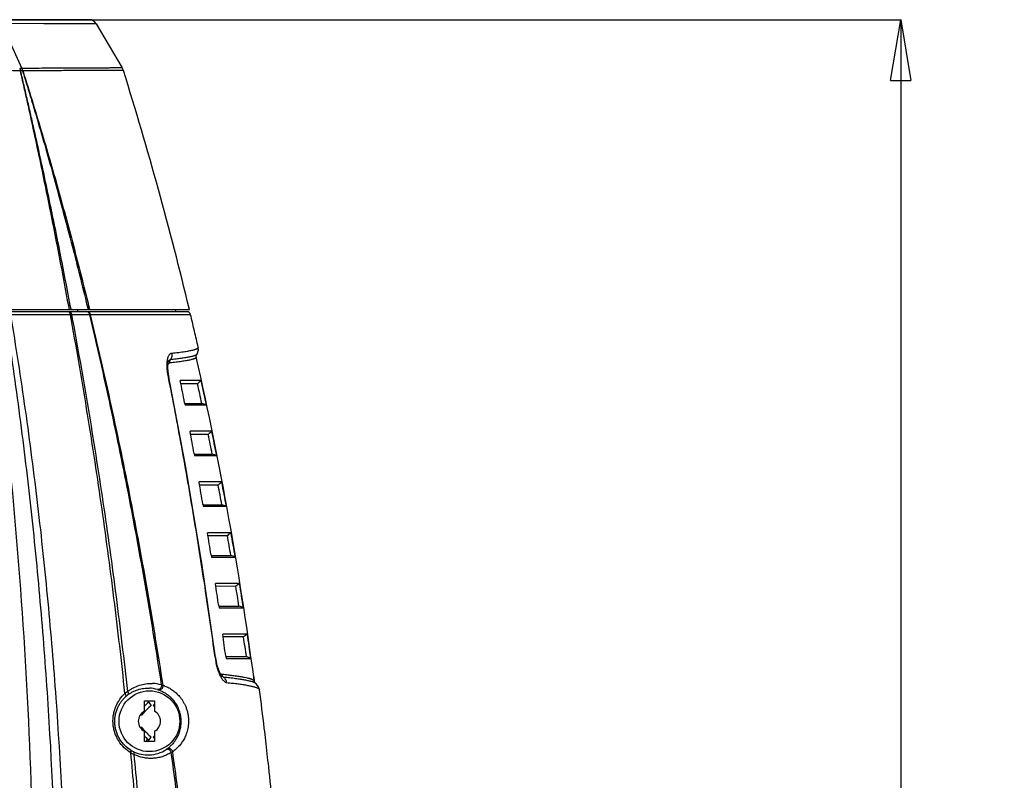
# Model space of a CAD drawing. Units: inches. Extents: x -2976 to -488, y 1319 to 2667.
# Drawn here: x -2585 to -2342, y 2451 to 2639 of the extents above; entities that cross this region are included whole.
import ezdxf

# ---------------------------------------------------------------- set-up
doc = ezdxf.new("R2010")
doc.units = ezdxf.units.IN
doc.header["$LTSCALE"] = 0.6431102362
doc.header["$MEASUREMENT"] = 0
doc.header["$PDMODE"] = 3
doc.header["$PDSIZE"] = 0.3125
doc.layers.get('0').update_dxf_attribs({"linetype": 'CONTINUOUS'})
doc.layers.get('Defpoints').update_dxf_attribs({"linetype": 'CONTINUOUS'})
doc.styles.get("Standard").update_dxf_attribs({"font": 'txt', "width": 0.8})
doc.dimstyles.get("Standard").update_dxf_attribs({"dimtxt": 0.12, "dimasz": 0.135, "dimexe": 0.18, "dimexo": 0.0625, "dimgap": 0.09, "dimtad": 0, "dimtih": 1, "dimtoh": 1, "dimdsep": 46, "dimtxsty": 'Standard', "dimcen": 0.09, "dimadec": 0, "dimazin": 0, "dimtol": 1, "dimtp": 0.01, "dimtm": 0.01, "dimtfac": 1, "dimtofl": 0, "dimtmove": 0, "dimatfit": 3, "dimfxl": 1, "dimtolj": 1, "dimarcsym": 0})

# ---------------------------------------------------------------- blocks, each defined once
blk = doc.blocks.new('_Closed')
at = {"color": 0, "linetype": 'ByBlock', "lineweight": -2}
for p, q in [((-1, 0.166667), (0, 0)), ((-1, 0.166667), (-1, -0.166667)), ((0, 0), (-1, -0.166667)), ((0, 0), (-1, 0))]:
    blk.add_line(p, q, dxfattribs=at)
blk = doc.blocks.new('*D19')
at = {"color": 0, "lineweight": -2, "transparency": 16777216}
for p, q in [((-2662.0533891503, 2638.880701434181), (-2367.82444415425, 2638.880701434181)), ((-2368.03491659515, 2623.880701434181), (-2368.03491659515, 2354.198390253381)), ((-2368.03491659515, 2069.336079072581), (-2368.03491659515, 2339.018390253381)), ((-2541.853389150299, 2054.336079072581), (-2367.82444415425, 2054.336079072581))]:
    blk.add_line(p, q, dxfattribs=at)
at = {"layer": 'Defpoints', "color": 0, "transparency": 16777216}
for p in [(-2662.126469859, 2638.880701434181), (-2541.926469859, 2054.336079072581), (-2368.03491659515, 2054.336079072581)]:
    blk.add_point(p, dxfattribs=at)
at = {"color": 0, "lineweight": -2, "transparency": 16777216, "xscale": 15, "yscale": 15, "zscale": 15}
for p, rotation in [((-2368.03491659515, 2638.880701434181), 90), ((-2368.03491659515, 2054.336079072581), 270)]:
    blk.add_blockref('_Closed', p, dxfattribs=dict(at, rotation=rotation))
at = {"color": 0, "transparency": 16777216, "insert": (-2368.03491659515, 2346.608390253381), "char_height": 15, "attachment_point": 5}
blk.add_mtext('\\A1;584.5', dxfattribs=at)

msp = doc.modelspace()

# ---------------------------------------------------------------- linework, layer by layer
at = {"color": 7, "linetype": 'Continuous'}
for p, q in [((-2568.1541218875, 2638.880701434181), (-2756.0988178305, 2638.880701434181)), ((-2589.7677502264, 2637.902843349681), (-2584.803464136899, 2626.860685495981)), ((-2579.3833509051, 2637.897473041681), (-2589.7677501926, 2637.902843274481)), ((-2566.4299276259, 2637.894187570381), (-2579.3833509051, 2637.897473041681)), ((-2566.4299276259, 2637.894187570381), (-2560.008990631401, 2626.970562347781)), ((-2559.7321873677, 2626.346262264581), (-2560.4422825279, 2626.349079060581)), ((-2544.1336372121, 2566.880701434181), (-2780.1193025059, 2566.880701434181)), ((-2587.7287715464, 2567.380701434181), (-2543.463815513, 2567.380701434181)), ((-2572.6436552356, 2567.380701431781), (-2572.658197185699, 2567.458322535981)), ((-2570.957428293999, 2566.880701434181), (-2570.957428293999, 2567.380701434181)), ((-2568.097055148401, 2567.469576378781), (-2568.0753382126, 2567.380701427181)), ((-2546.8441463004, 2566.880701434181), (-2546.8441463004, 2567.380701434181)), ((-2568.0535223894, 2566.129436531881), (-2572.443777807101, 2566.128720669281)), ((-2547.550602532399, 2566.115504197881), (-2567.8644766068, 2566.135111047881)), ((-2543.1608344476, 2566.112336452081), (-2547.550602532399, 2566.115504197881)), ((-2542.2158456874, 2562.103028265081), (-2542.3131538831, 2562.519695408081)), ((-2541.5852594669, 2556.427247382081), (-2541.2423672082, 2557.429511491481)), ((-2541.289105547899, 2558.089127429681), (-2541.281877531, 2558.055618037681)), ((-2541.2423672082, 2557.429511491481), (-2541.2817556358, 2558.055643320581)), ((-2544.6173767701, 2557.048316451981), (-2544.5897165107, 2557.052487025781)), ((-2541.7683079743, 2555.684453085581), (-2541.7779032911, 2555.733916734881)), ((-2541.6426994362, 2556.342343527181), (-2541.645278444999, 2556.338775182181)), ((-2541.6426882573, 2556.342359278481), (-2541.5852594669, 2556.427247382081)), ((-2548.595702876601, 2554.694423739381), (-2548.5944787178, 2554.696439907681)), ((-2548.6354671357, 2550.719264264281), (-2548.650652865999, 2550.794867872881)), ((-2548.5060928689, 2550.743534630381), (-2548.5446940414, 2550.942345446581)), ((-2544.332000057, 2528.570801036881), (-2548.5061431018, 2550.743557880181)), ((-2548.5060994232, 2550.743567128581), (-2548.5060928689, 2550.743534630381)), ((-2540.5776444194, 2549.880701434181), (-2545.7180620961, 2549.880701434181)), ((-2541.4546385583, 2549.102604026281), (-2545.4765138934, 2549.099656366681)), ((-2544.6374012345, 2544.385832857181), (-2544.5398444983, 2543.880701434181)), ((-2544.5398444983, 2543.880701434181), (-2539.283855595801, 2543.880701434181)), ((-2544.5210824195, 2544.234125810581), (-2544.4494080623, 2544.234202466481)), ((-2544.4494080623, 2544.234202466481), (-2540.405450972999, 2544.238254429781)), ((-2537.930409226599, 2537.380701434181), (-2543.3104120359, 2537.380701434181)), ((-2538.8176416064, 2536.614766473881), (-2543.0796452916, 2536.611285439381)), ((-2542.3079512308, 2531.889801415681), (-2542.216616030501, 2531.380701434181)), ((-2542.216616030501, 2531.380701434181), (-2536.7253212516, 2531.380701434181)), ((-2542.1932230899, 2531.748977602281), (-2542.1235081765, 2531.749058334081)), ((-2542.1235081765, 2531.749058334081), (-2537.8410502402, 2531.753742386081)), ((-2535.467525455801, 2524.880701434181), (-2541.0735074704, 2524.880701434181)), ((-2536.3648263192, 2524.127041787481), (-2540.8529405261, 2524.123001223681)), ((-2540.1392822452, 2519.395649530681), (-2540.0529408538, 2518.880816664581)), ((-2540.0545436826, 2518.880701434181), (-2534.3503429818, 2518.880701434181)), ((-2540.025564794099, 2519.263707443881), (-2539.957503519499, 2519.263792026781)), ((-2539.957503519499, 2519.263792026781), (-2535.460043426599, 2519.269108435181)), ((-2533.1873810643, 2512.380701434181), (-2538.9876956579, 2512.380701434181)), ((-2534.0945805284, 2511.639431334581), (-2538.7755930611, 2511.634826245381)), ((-2538.1173469982, 2506.901182303481), (-2538.0360336196, 2506.380759741081)), ((-2538.0368661018, 2506.380701434181), (-2532.1573908721, 2506.380701434181)), ((-2538.0049031592, 2506.778339797481), (-2537.938887639601, 2506.778427222081)), ((-2537.938887639601, 2506.778427222081), (-2533.260897025601, 2506.784356639881)), ((-2531.0885333591, 2499.880701434181), (-2537.0439193344, 2499.880701434181)), ((-2532.0054615374, 2499.151936645381), (-2536.8409514829, 2499.146773450781)), ((-2536.236750988101, 2494.407137787081), (-2536.1604743467, 2493.880803216381)), ((-2536.1255925121, 2494.292891772781), (-2536.0619639741, 2494.292981065881)), ((-2536.0619639741, 2494.292981065881), (-2531.242243895, 2494.299490893281)), ((-2536.1619751242, 2493.880701434181), (-2530.145101219699, 2493.880701434181)), ((-2529.1697026626, 2487.380701434181), (-2535.2444925213, 2487.380701434181)), ((-2530.0961897231, 2486.664559405481), (-2535.0499316041, 2486.658848284881)), ((-2534.5034905935, 2481.911855216481), (-2534.4330392895, 2481.380701434181)), ((-2536.991865503, 2481.635141119881), (-2536.9918568815, 2481.635075968281)), ((-2536.8975645093, 2481.025455534681), (-2536.991732102, 2481.635093072181)), ((-2534.4330392895, 2481.380701434181), (-2528.3122705676, 2481.380701434181)), ((-2534.393973702599, 2481.807363547281), (-2534.333655774401, 2481.807452868481)), ((-2534.333655774401, 2481.807452868481), (-2529.402877226, 2481.814514913281)), ((-2535.3427128667, 2477.406726683681), (-2535.4627349588, 2477.419273122181)), ((-2535.3213458163, 2477.404482399981), (-2535.3427128667, 2477.406726683681)), ((-2535.3990945486, 2476.877790038681), (-2535.3997248696, 2476.878248917881)), ((-2535.055945867, 2476.730963634881), (-2535.3990945486, 2476.877790038681)), ((-2527.6028632516, 2476.813687349081), (-2527.4596876261, 2475.740975944181)), ((-2527.459687640499, 2475.740976052281), (-2527.6028632528, 2476.813687357781)), ((-2527.459687623, 2475.740976054581), (-2527.4583108797, 2475.731525442581)), ((-2527.2263874453, 2475.289955401081), (-2527.2284288367, 2475.291349369681)), ((-2526.982300312, 2475.103382791981), (-2527.226339949601, 2475.289978185081)), ((-2526.4081276654, 2474.387574311781), (-2526.982300312, 2475.103382791981)), ((-2526.1794735637, 2473.676251391381), (-2526.4081276654, 2474.387574311781)), ((-2526.1795571805, 2473.676239194181), (-2526.1761446497, 2473.651872409581)), ((-2554.576469859, 2468.330191176981), (-2554.576469859, 2470.880701434181)), ((-2554.576469859, 2470.880701434181), (-2552.076469859, 2470.880701434181)), ((-2553.6934988476, 2470.830404514481), (-2552.8580812172, 2469.768606526581)), ((-2552.076469859, 2470.173271698681), (-2552.3948585008, 2469.768606526581)), ((-2552.076469859, 2470.880701434181), (-2552.076469859, 2468.330191176981)), ((-2555.4572876087, 2464.182540682481), (-2555.1549962361, 2464.363657327481)), ((-2554.576469859, 2460.880701434181), (-2554.576469859, 2463.431211691381)), ((-2552.076469859, 2463.431211691381), (-2552.076469859, 2460.880701434181)), ((-2552.076469859, 2460.880701434181), (-2554.576469859, 2460.880701434181)), ((-2553.733072225899, 2460.880701434181), (-2552.8580812172, 2461.992796341781)), ((-2552.076469859, 2461.588131169681), (-2552.3948585008, 2461.992796341781))]:
    msp.add_line(p, q, dxfattribs=at)
for points in [[(-2541.777541249699, 2555.730284173181), (-2541.7085486006, 2556.229790608581), (-2541.6453047308, 2556.338533915181)], [(-2548.776870350201, 2553.132336097381), (-2548.7457594047, 2553.947387726581), (-2548.659762053599, 2554.484081608081), (-2548.6301995872, 2554.592482091881)], [(-2548.5446940414, 2550.942345446581), (-2548.7150864641, 2552.105848801181), (-2548.776870350201, 2553.132336097381)], [(-2548.6301995872, 2554.592482091881), (-2548.5900778699, 2554.703215603381), (-2548.5944026747, 2554.696630568681)], [(-2536.991865503, 2481.635141119881), (-2540.3893676129, 2504.886842773481), (-2544.332000057, 2528.570801036881)], [(-2536.2289665387, 2478.481634605881), (-2536.5905684055, 2479.627583919181), (-2536.8975645093, 2481.025455534681)], [(-2535.5645717834, 2477.099111907281), (-2535.869639090201, 2477.636517670581), (-2536.2289665387, 2478.481634605881)], [(-2535.3791198049, 2476.862669024981), (-2535.3865477121, 2476.870012499381), (-2535.5645717834, 2477.099111907281)], [(-2527.2285154327, 2475.291408519781), (-2527.2830041672, 2475.342571119681), (-2527.4583847741, 2475.731514359281)]]:
    msp.add_lwpolyline(points, dxfattribs=at)
msp.add_circle((-2553.326469859, 2465.880701434181), 7.5, dxfattribs=at)
for centre, radius, start, end in [((-2568.1541392046, 2636.880701434181), 2, 30.44687822269306, 89.99950390190993), ((-2626.9387691667, 200.0436447963809), 2426.5826731923, 89.01302286650001, 89.3688845892), ((-2585.388309232399, 2579.901856695581), 46.3646989547, 89.0372807004007, 89.6408462574008), ((-2584.634197167599, 2627.554968133381), 1.2955803668, 271.1064098556022, 273.932112720976), ((-2562.5953006729, 2625.450353337381), 2.9999995545, 17.37564476529835, 30.44661663981627), ((-3417.6445890974, 2357.924553209381), 898.9237470074, 13.47421212419993, 17.37374085150002), ((-2544.1336373975, 2565.880701434181), 1, 13.3933597402052, 89.9999893776989), ((-2573.4848817563, 2566.332648405181), 0.5543948663, 57.84672576355865, 65.29919698959156), ((-2572.5197002612, 2515.335808996381), 50.7929684132, 89.91435748719928, 90.31830858229881), ((-2567.3898753827, 2547.171969157781), 18.9690800344, 91.4336743915999, 92.0049434718006), ((-3420.3810617385, 2357.236652989281), 901.7451848002, 13.15880580689996, 13.39334662209995), ((-3420.6349792036, 2357.177372080481), 902.0059305183, 12.8699494023999, 13.13162167190003), ((-2549.0447786214, 2587.348441446281), 30.6207980009, 279.3919677160011, 280.2773638130988), ((-2550.522550212499, 2596.354798000481), 39.7475806017, 278.5842050216992, 279.3750099348988), ((-3421.7413243473, 2356.934645227381), 902.1385679801, 10.14736713409995, 12.72721929209996), ((-2540.7921358408, 2555.905498864181), 1.000563028, 144.6485519312056, 152.8111781566039), ((-2548.2333755556, 2553.851721910581), 0.3925622194, 99.32432298981617, 111.246952457352), ((-2548.234670285699, 2553.857010495181), 0.3871339657, 96.0409803135265, 99.26205174984105), ((-3416.2417096061, 2375.823483177581), 887.7540966402, 10.94549210149995, 11.30692563840002), ((-3420.5814727667, 2356.984691011181), 900.8971132949, 11.97327628690005, 12.36363916110001), ((-3420.396256582701, 2356.979081432181), 899.6942902061, 12.0131655982, 12.33006917869998), ((-3508.686396221699, 2358.297301932181), 981.8460443573, 10.18354965699995, 10.50926864569997), ((-3420.9339994375, 2356.866868463081), 900.2436201343, 11.20185807810002, 11.51741891179992), ((-3421.0798296823, 2356.880890568681), 901.4061684799, 11.16214619729998, 11.5511392298), ((-3821.346296542501, 2303.839654895181), 1299.2135305277, 9.550257809300003, 9.795637163800015), ((-3421.2814458036, 2356.799407993481), 900.5975574422, 10.39318249779999, 10.70755805930002), ((-3421.411853756, 2356.816447296381), 901.7443908149, 10.35362879449999, 10.74141473089999), ((-3421.8675555789, 2356.907515612281), 902.2676044079, 7.636871834499926, 10.14765071869997), ((-3783.0864525682, 2311.876728160281), 1260.1518208286, 8.903031867499946, 9.15529606019992), ((-3421.4395781291, 2356.770902566181), 900.7582394682, 9.586783812600013, 9.90012753119996), ((-3421.5558425393, 2356.790494391181), 901.8907006235, 9.547365739700068, 9.93411314649997), ((-3863.191812479599, 2301.355282013881), 1340.9245942968, 8.27759307050006, 8.51400236699995), ((-3421.409693691699, 2356.775617147881), 900.727985869, 8.782315219400004, 9.094776892799896), ((-3421.5128968113, 2356.797369060881), 901.8472082523, 8.743011655500025, 9.128885368099928), ((-3607.3744021561, 2339.327715651781), 1082.3041299619, 7.570226262500032, 7.862385710700059), ((-3421.2844885074, 2356.831460640581), 901.6162683729, 7.940228370600114, 8.325389857700038), ((-3421.1934344739, 2356.807882026281), 900.5093315799, 7.979437337600061, 8.291163509200043), ((-2519.208851191101, 2484.101615835781), 18.076192168, 187.7347863724005, 187.9083060614995), ((-2519.1208453812, 2484.113866410281), 18.1650465348, 187.9083865255993, 188.1935569085994), ((-2518.8807805148, 2484.148530910181), 18.407601185, 188.1938593871006, 191.9172647232002), ((-2552.947789146499, 2465.961194993681), 9.2424861364, 73.49558917819904, 87.82393264010436), ((-2526.4630155133, 2475.874022004681), 1.0055175115, 188.0720710915994, 203.6269238847833), ((-2553.6119646226, 2465.026646298981), 9.6282270609, 121.7498896855003, 126.6778728606997), ((-2554.304588150701, 2466.608171909881), 7.2258466927, 128.0900490126939, 133.1263578131937), ((-2553.6779211766, 2465.794476050381), 8.2523585954, 73.26940217959807, 87.55915002400263), ((-3421.0866004051, 2357.012594871781), 902.4796088952, 6.817368587600066, 7.425857132600008), ((-2544.852002670899, 2459.592990799381), 13.9394258806, 128.195346848704, 134.2389139294013), ((-2544.8482938022, 2459.588792912281), 12.9532003196, 128.1967464499998, 134.8910338711998), ((-2560.406022070199, 2459.586438372181), 12.9558978871, 49.9681639134999, 51.8049095223036), ((-2553.326469859, 2465.880701434181), 2.75, 117.0356917893924, 242.9643082106076), ((-2553.326469859, 2465.880701434181), 2.75, 297.0356917893924, 62.96430821060763), ((-2544.848293802001, 2472.172609956381), 12.9532003199, 225.1089661287991, 231.8032535499021), ((-3420.7627669626, 2357.051703479981), 902.1534227085, 6.622174870399854, 6.817343726300001), ((-2544.8542942868, 2472.165500514081), 13.8835968779, 226.834888223802, 229.2026508486985), ((-2544.854464166, 2472.165484341281), 13.8834736385, 229.203137971099, 231.8051661348998), ((-2560.4060220718, 2472.174964498281), 12.9558978897, 308.1950904779015, 310.0318360863007), ((-3420.4898312189, 2357.083212944681), 901.8786742134, 6.208580512299998, 6.622186081099976), ((-2554.1798217371, 2464.807562801681), 7.122508732, 238.1910284024979, 243.7074562099941), ((-2552.6668441014, 2468.538151594981), 11.7168244176, 243.4549956599967, 247.894032875701), ((-2553.683607488299, 2465.820363630481), 8.2503283852, 243.7334761979933, 272.4809724795972), ((-2553.6825370038, 2465.822720944381), 8.2526339937, 272.472838929504, 303.1298164064042), ((-2553.8509668255, 2471.561671159281), 14.6203337952, 293.8953839781004, 295.4077689676999), ((-3419.973724388699, 2357.139049549381), 901.3595558335, 5.599413879300045, 6.208600022800137)]:
    msp.add_arc(centre, radius, start, end, dxfattribs=at)
for points, start_tangent, end_tangent in [([(-2584.803464136899, 2626.860685495981), (-2585.061679389601, 2626.863305248781), (-2585.3200409602, 2626.865612262481)], (-0.9998831674138715, 0.01528566395038797), (-0.9999835437317007, 0.005736921281470511)), ([(-2585.3167392954, 2626.865591148781), (-2585.2592865248, 2626.721064904881), (-2585.2328324011, 2626.647131186781), (-2585.207811944099, 2626.572178298681), (-2585.1826792691, 2626.496342112881), (-2585.1559088566, 2626.419774665181), (-2585.0976779461, 2626.265644748481)], (0.384951690380375, -0.9229367237645775), (0.3626955451835152, -0.9319076893684441)), ([(-2573.068399224199, 2567.380701432081), (-2575.847358410299, 2582.204006194881), (-2577.2956955439, 2589.591975206781), (-2578.7832126868, 2596.963262321481), (-2580.3101238542, 2604.317136191881), (-2581.8769634428, 2611.652811307281), (-2582.675698909899, 2615.313564683981), (-2583.4850441659, 2618.969454260581), (-2584.3057754456, 2622.620382603881), (-2585.1405217708, 2626.266300768381)], (-0.1788461389043978, 0.9838770546155596), (-0.2257495882737495, 0.9741853639807121)), ([(-2585.0976779459, 2626.265644747981), (-2585.1082740451, 2626.265537682981), (-2585.1243738967, 2626.265977354781), (-2585.1405217708, 2626.266300768381)], (-0.9997344768984183, -0.02304290998649602), (-0.9999280966151882, 0.01199173046423944)), ([(-2572.658197185699, 2567.458322535981), (-2575.5188945815, 2582.260579008381), (-2577.0102621377, 2589.638278766381), (-2578.542463183299, 2596.999521806881), (-2580.1158695295, 2604.343626669881), (-2581.7311651638, 2611.669864574581), (-2582.5549028521, 2615.326042489881), (-2583.389775105999, 2618.977460381981), (-2584.2365362941, 2622.624020590881), (-2585.097677946, 2626.265644748481)], (-0.1841708709923111, 0.9828942416546825), (-0.2326984628212219, 0.9725489321369081)), ([(-2584.6092977965, 2626.260010781281), (-2584.6497470054, 2626.415608907881), (-2584.8086359371, 2626.860750698281)], (-0.2306012335180639, 0.9730483395494528), (-0.4001999812774339, 0.9164278340303407)), ([(-2584.753590100399, 2626.858366843281), (-2584.7783252201, 2626.859031502681), (-2584.8037166227, 2626.861247105081)], (-0.9999761686141726, -0.006903781841873063), (-0.990885818114777, 0.1347044745322477)), ([(-2560.008990631401, 2626.970562347781), (-2560.0093934162, 2626.970563586081), (-2560.0105971129, 2626.970568751881), (-2560.012601262701, 2626.970577733081), (-2560.0154054067, 2626.970590417681), (-2560.0234118413, 2626.970626449481), (-2560.0346127455, 2626.970675951781), (-2560.049004448099, 2626.970738028781), (-2560.066583277599, 2626.970811784881), (-2560.0873455629, 2626.970896324581), (-2560.111287632601, 2626.970990752181), (-2560.16869644, 2626.971205688481), (-2560.238780329501, 2626.971449428781), (-2560.3215099307, 2626.971714808181), (-2560.4168558732, 2626.971994661481), (-2560.5247887867, 2626.972281823881), (-2560.6452793006, 2626.972569130181), (-2560.923813246, 2626.973107923081), (-2561.2521975932, 2626.973474243281), (-2561.6301596838, 2626.973491664681), (-2562.0574267286, 2626.972983347081), (-2562.533725938199, 2626.971772450281), (-2563.058786069099, 2626.969687208881), (-2563.6323989915, 2626.966763051781), (-2564.9247915878, 2626.959658829181), (-2566.4099493843, 2626.953076369081), (-2568.086091093201, 2626.948666493381), (-2569.9483422208, 2626.944422129081), (-2571.9911217192, 2626.937514075681), (-2574.209470779, 2626.926574501581), (-2576.5993578462, 2626.912413294481), (-2579.1567477574, 2626.895985093081), (-2584.753590100399, 2626.858366843281)], (-0.9437134498816494, -0.3307641523993726), (-0.9999769037711737, -0.006796464096669087)), ([(-2584.5453537756, 2626.262437420181), (-2584.5880525841, 2626.416757567381), (-2584.753590100499, 2626.858366843181)], (-0.2456657335457681, 0.9693546035179385), (-0.4145428891217388, 0.9100297759296682)), ([(-2584.6092973999, 2626.260010775781), (-2583.4922454183, 2622.616379358781), (-2582.3860315375, 2618.967950834981), (-2580.215479103999, 2611.655820968981), (-2578.104860909099, 2604.323406455181), (-2576.055167214699, 2596.971307896481), (-2574.0661041659, 2589.600257063881), (-2572.1369628545, 2582.210995728281), (-2568.4548315458, 2567.380701426381)], (0.2940768042033147, -0.9557817916394754), (0.2333380069228604, -0.9723956882490107)), ([(-2560.4422825279, 2626.349079060581), (-2561.61596909, 2626.350188991081), (-2562.409585753599, 2626.348586877081), (-2563.3394332395, 2626.344727564581), (-2564.4047782971, 2626.339541660581), (-2565.605091712199, 2626.334616057781), (-2568.4066008465, 2626.329639486681), (-2570.002414669299, 2626.327636955481), (-2571.7239120459, 2626.323758009181), (-2573.5682221112, 2626.317278485081), (-2575.5329895131, 2626.308669274881), (-2579.8143587008, 2626.287183051281), (-2584.5453534415, 2626.262437635081)], (-0.9999962651927521, 0.002733056996696692), (-0.999986578900248, -0.005180928428176545)), ([(-2584.5453534415, 2626.262437635081), (-2583.4066442868, 2622.625060817281), (-2582.2791433706, 2618.982818362381), (-2580.067488840999, 2611.682678812481), (-2577.9177687389, 2604.361707595281), (-2575.8308434192, 2597.020540151681), (-2573.806251809, 2589.659961557081), (-2571.8431222729, 2582.280766578181), (-2568.097055148401, 2567.469576378781)], (0.299746131631288, -0.9540190022070203), (0.2374160275432925, -0.9714080655757201)), ([(-2573.2532113368, 2566.836317427981), (-2573.3506147212, 2566.869474423681), (-2573.449684228101, 2566.880701434181)], (-0.9090814994756374, 0.4166183233021883), (-0.9999999999975486, 2.214260779413636e-06)), ([(-2572.8467908856, 2566.785430032681), (-2573.001451907699, 2566.856465093681), (-2573.163093475199, 2566.880701434181)], (-0.845327840411658, 0.5342479220595646), (-0.9999999999997671, 6.827667473604456e-07)), ([(-2568.6536063568, 2566.867559436381), (-2568.6832828569, 2566.873285737181), (-2568.772659043299, 2566.880701434181)], (-0.9765374821248518, 0.2153475005781464), (-1, 1.334364989841434e-08)), ([(-2568.4565405587, 2566.785535108381), (-2568.5041087409, 2566.812875476381), (-2568.6536063568, 2566.867559436381)], (-0.8454670563817158, 0.5340275803488399), (-0.9765374820809951, 0.2153475007770231)), ([(-2568.303206700301, 2566.786364907581), (-2568.470722002, 2566.856706888281), (-2568.6457199095, 2566.880701434181)], (-0.8659259082728945, 0.5001722916973337), (-0.9999999999978066, 2.094496276946503e-06)), ([(-2602.726725341599, 2187.333573145881), (-2594.816709712, 2234.217131422381), (-2588.7513137226, 2281.505974428981), (-2584.563639129699, 2329.049512946281), (-2582.2717032303, 2376.709943954281), (-2581.881035788299, 2424.358880470381), (-2583.3854431707, 2471.876788633981), (-2586.769559733701, 2519.152860065081), (-2592.0101264417, 2566.084093434981)], (0.1858057799496453, 0.982586490919402), (-0.1306876390206635, 0.9914235931261697)), ([(-2595.6245449135, 2185.507829827481), (-2591.4517121544, 2209.063668106381), (-2587.7756880159, 2232.732457383081), (-2581.9120819663, 2280.328562743281), (-2578.0350300071, 2328.146641751981), (-2576.1507979818, 2376.050162957281), (-2576.269078364399, 2423.910559231381), (-2578.403176236699, 2471.606141637881), (-2580.2328590738, 2495.355858524181), (-2582.5768987221, 2519.021411230281), (-2585.4430823422, 2542.588971204881), (-2588.8449580579, 2566.044771145081)], (0.184970495602216, 0.9827440743940766), (-0.1552588350374431, 0.987873825011482)), ([(-2592.6192238622, 2184.824528329281), (-2584.8111499786, 2232.190865290881), (-2581.6740638955, 2256.018096344481), (-2579.044985766101, 2279.915375288881), (-2575.3078331214, 2327.848592514081), (-2574.1999582494, 2351.850549323881), (-2573.600389319499, 2375.854251813181), (-2573.511017887, 2399.843758640681), (-2573.9338562733, 2423.803501781281), (-2576.3292350409, 2471.573443870881), (-2578.3114926951, 2495.354175563881), (-2580.826667649, 2519.046032929481), (-2583.8872188239, 2542.634530721981), (-2585.628013268, 2554.385439639981), (-2587.514124387, 2566.104931003281)], (0.1843035241696068, 0.9828693763561176), (-0.165216923877492, 0.9862572524774958)), ([(-2572.8018808053, 2566.127993576281), (-2576.3250729774, 2566.121886958681), (-2587.514124387, 2566.104931003281)], (-0.9999983963858806, -0.001790872878607986), (-0.9999990706071926, -0.001363372564989657)), ([(-2572.8018817285, 2566.127993223981), (-2572.8567526498, 2566.342181334881), (-2572.896208607201, 2566.441368685681), (-2572.9429736368, 2566.533101660081), (-2573.1898405629, 2566.802014319981)], (-0.1682001150890778, 0.9857528702895169), (-0.8468723567723717, 0.5317962122230739)), ([(-2572.4437782817, 2566.128720505781), (-2572.501301968899, 2566.333602204881), (-2572.5907574052, 2566.517769486581), (-2572.7077641044, 2566.670702264381), (-2572.8467908856, 2566.785430032681)], (-0.1867531288557742, 0.982406875414957), (-0.8453278403855281, 0.5342479221009093)), ([(-2559.3630550915, 2472.748545268781), (-2560.6608500126, 2484.513779141981), (-2562.069413602499, 2496.255900824181), (-2563.5892185091, 2507.973151409481), (-2565.2208654035, 2519.663873923081), (-2566.962143757501, 2531.326401541181), (-2568.8083542114, 2542.959109582781), (-2572.8018808053, 2566.127993576281)], (-0.1048895372896989, 0.9944838786864034), (-0.1784228874040526, 0.9839538979293698)), ([(-2558.6784638496, 2473.214037808281), (-2560.0184296552, 2484.920705568381), (-2561.4684611771, 2496.604309881581), (-2563.0291189952, 2508.263123656581), (-2564.7010164161, 2519.895522547081), (-2566.4821154253, 2531.499892499781), (-2568.3682293035, 2543.074676643781), (-2572.443777807101, 2566.128720669281)], (-0.1089795357061449, 0.9940439933912749), (-0.1827757655760591, 0.9831546264540922)), ([(-2568.0535223894, 2566.129436531881), (-2568.1111135754, 2566.334152235981), (-2568.200589742301, 2566.518149397981), (-2568.3175732983, 2566.670928905681), (-2568.4565405587, 2566.785535108381)], (-0.1872969485650605, 0.9823033406530882), (-0.8454670563272655, 0.5340275804350448)), ([(-2567.8644786899, 2566.135110384181), (-2567.927744963799, 2566.338507334981), (-2568.025316229399, 2566.521155309981), (-2568.1524528014, 2566.672720713081), (-2568.303206700301, 2566.786364907581)], (-0.2078676509640241, 0.9781569606574901), (-0.8659259083380599, 0.5001722915845158)), ([(-2550.3220990511, 2474.822870992281), (-2552.1266937827, 2486.332859404581), (-2554.048947503, 2497.818451321581), (-2556.087359847, 2509.278109053981), (-2558.2402321671, 2520.710325314181), (-2560.5093763446, 2532.113445287081), (-2562.8987720199, 2543.485637330781), (-2568.0535223894, 2566.129436531881)], (-0.149795239990714, 0.9887170404499583), (-0.2331947503376015, 0.9724300532249011)), ([(-2549.9617036626, 2474.750921007081), (-2551.7842384961, 2486.271226295581), (-2553.725275013399, 2497.767005434681), (-2555.783408675599, 2509.236700220481), (-2557.956949225099, 2520.678803686881), (-2560.2478075212, 2532.091618915681), (-2562.6600517816, 2543.473276908081), (-2567.8644766068, 2566.135111047881)], (-0.1511333471664652, 0.9885133845195324), (-0.2351674540242793, 0.9719548696147052)), ([(-2543.5816151279, 2557.218935727481), (-2543.0873375894, 2557.314337181681), (-2542.6519643934, 2557.410056540981), (-2542.275900521799, 2557.506050134081), (-2541.9595509569, 2557.602274289481)], (0.9838603493949036, 0.178938014095771), (0.9478134654931585, 0.318825398345002)), ([(-2541.9595509569, 2557.602274289481), (-2541.7911178664, 2557.662985180081), (-2541.6466473467, 2557.723759376081), (-2541.5262477416, 2557.784586027781), (-2541.4300273945, 2557.845454285781), (-2541.3580946492, 2557.906353300581), (-2541.3105578492, 2557.967272222581), (-2541.2875253382, 2558.028200202381), (-2541.2891054598, 2558.089126390281)], (0.9478134655057192, 0.3188253983076613), (-0.222788273188357, 0.974866855180619)), ([(-2548.9585854964, 2553.695010563381), (-2548.9363088886, 2554.335426879281), (-2548.8741934686, 2554.914471492681)], (0.00284190659831473, 0.9999959617752896), (0.1480439359084862, 0.9889807849704281)), ([(-2548.8741934686, 2554.914471492681), (-2548.8053721054, 2555.289078811781), (-2548.7174874652, 2555.623306456381), (-2548.6115608707, 2555.914169101481), (-2548.4887101647, 2556.159057346481), (-2548.3502578723, 2556.356158983181), (-2548.1975615979, 2556.503781089881), (-2548.0321737701, 2556.600612751381), (-2547.8558355189, 2556.645713052881)], (0.1480439358851794, 0.9889807849739168), (0.9945913059083665, 0.1038659434631486)), ([(-2548.594484528, 2554.696470674081), (-2548.5606123612, 2554.749015313981), (-2548.4512841819, 2554.881485481581)], (0.5195935605006862, 0.854413560219066), (0.7121779673607366, 0.7019989621117183)), ([(-2548.4512841819, 2554.881485481581), (-2548.3001491072, 2554.992219985781), (-2548.2191184598, 2555.024590940681), (-2548.134898906999, 2555.041450115581)], (0.7121779675722204, 0.7019989618971679), (0.9944607502884987, 0.105108592111379)), ([(-2548.286308013, 2554.658492450881), (-2548.2296088901, 2554.859150653681), (-2548.134990624199, 2555.041696849081)], (0.1729123898034005, 0.9849372088881996), (0.5497153962503607, 0.8353520115049157)), ([(-2541.7683083396, 2555.684453490181), (-2541.7648992955, 2555.638756799081), (-2541.7752833014, 2555.593056782181), (-2541.7994147025, 2555.547357431981), (-2541.837247844, 2555.501662741281), (-2541.8887370709, 2555.455976702481), (-2541.9538367285, 2555.410303308281), (-2542.0325011619, 2555.364646551181), (-2542.1246847163, 2555.319010423981), (-2542.3494265687, 2555.227816029081), (-2542.6276980648, 2555.136752618581), (-2542.959143788799, 2555.045857480581), (-2543.3434128365, 2554.955170359181), (-2543.7801543399, 2554.864731018581), (-2544.269017431599, 2554.774579222881), (-2544.8096505266, 2554.684754761981), (-2545.401675184899, 2554.595298395581), (-2546.738245972399, 2554.417658022081), (-2548.2754121806, 2554.241994656381)], (0.2203188743243169, -0.9754279028285309), (-0.9943580551610812, -0.1060757188817139)), ([(-2547.8558437224, 2556.645711034981), (-2547.8022300546, 2556.228969687181), (-2547.832266529, 2555.810341343581), (-2547.9449899708, 2555.408624936681), (-2548.1349793203, 2555.041707626981)], (0.2259937280937726, -0.974128756819281), (-0.5494445591224005, -0.8355301768642415)), ([(-2541.6453199766, 2556.338768488181), (-2541.7280609635, 2556.256430863181), (-2541.855083124499, 2556.174137886381), (-2542.026119510499, 2556.091913746481), (-2542.2409031725, 2556.009782632081), (-2542.4991688208, 2555.927769398481), (-2542.8006591383, 2555.845902104581), (-2543.1451191991, 2555.764209770081), (-2543.5322940782, 2555.682721414981), (-2544.4337685902, 2555.520472722981), (-2545.5029744609, 2555.359390686681), (-2546.7375286067, 2555.199719944681), (-2548.1349793203, 2555.041707626981)], (-0.5921272116498416, -0.805844504370281), (-0.9943989588147959, -0.1056915829574431)), ([(-2547.8558355189, 2556.645713052881), (-2546.1050002231, 2556.845686517981), (-2544.6173767701, 2557.048316451981)], (0.9944788465705948, 0.1049372370687331), (0.9888699356552374, 0.1487825606622184)), ([(-2548.650652865999, 2550.794867872881), (-2548.785502799799, 2551.553776054681), (-2548.882753480801, 2552.298758954181), (-2548.9405615188, 2553.016237301181), (-2548.9585854964, 2553.695010563381)], (-0.1969526411289388, 0.9804130033574296), (0.002841906628136868, 0.9999959617752047)), ([(-2548.7694217687, 2553.718107864181), (-2548.7309052015, 2553.813430362981), (-2548.689075305299, 2553.899795839981), (-2548.6203572703, 2554.011999672881), (-2548.5448247903, 2554.102681371081), (-2548.463040427499, 2554.171340503881), (-2548.3756355756, 2554.217600555581)], (0.3464136339502614, 0.9380818696752297), (0.9322376575262407, 0.3618465833609432)), ([(-2548.2754121806, 2554.241994656381), (-2548.293603386101, 2554.344790331181), (-2548.286308013, 2554.658492450881)], (-0.2235092830839587, 0.9747018007448712), (0.1729123897076556, 0.9849372089050082)), ([(-2548.6507517428, 2550.794843604581), (-2548.591011495901, 2550.787385739381), (-2548.5466923155, 2550.776281897381), (-2548.530457450101, 2550.769396275281), (-2548.518248041, 2550.761639407381), (-2548.5101156212, 2550.753025313281), (-2548.5060721392, 2550.743572610881)], (0.9965570127813498, -0.08291031465573184), (0.1987963297848218, -0.9800408253047853)), ([(-2537.120580182, 2481.668780483881), (-2539.615473498799, 2499.021647063981), (-2540.958337203499, 2507.677313638881), (-2542.3622054974, 2516.317869543881), (-2543.8281546792, 2524.942731516081), (-2545.357861860401, 2533.551370697581), (-2546.9573306056, 2542.143557745381), (-2548.6354671357, 2550.719264264281)], (-0.134642226270427, 0.9908942783692634), (-0.1968825155219658, 0.980427088100764)), ([(-2540.5776444194, 2549.880701434181), (-2541.4546385583, 2549.102604026281)], (-0.7475347523436927, -0.6642226991291806), (-0.7485166643500286, -0.6631159801952494)), ([(-2539.283855595801, 2543.880701434181), (-2540.405450972999, 2544.238254429781)], (-0.9526460272467215, 0.3040814804802137), (-0.952871762181731, 0.3033733752930249)), ([(-2537.930409226599, 2537.380701434181), (-2538.8176416064, 2536.614766473881)], (-0.7564955120110061, -0.6539988840259635), (-0.75741548979533, -0.6529332093086555)), ([(-2536.7253212516, 2531.380701434181), (-2537.8410502402, 2531.753742386081)], (-0.9482755517734395, 0.3174483862122772), (-0.9485145057538931, 0.3167336931468576)), ([(-2535.467525455801, 2524.880701434181), (-2536.3648263192, 2524.127041787481)], (-0.7653056292159082, -0.6436670675826464), (-0.7661675691006992, -0.6426408453081124)), ([(-2534.3503429818, 2518.880701434181), (-2535.460043426599, 2519.269108435181)], (-0.9437298277331596, 0.3307174205371421), (-0.9439818789015716, 0.3299972913607911)), ([(-2533.1873810643, 2512.380701434181), (-2534.0945805284, 2511.639431334581)], (-0.7739659479809385, -0.6332272193817691), (-0.7747733861999828, -0.6322390371024337)), ([(-2532.1573908721, 2506.380701434181), (-2533.260897025601, 2506.784356639881)], (-0.9390092834288546, 0.3438917934967756), (-0.9392743003819829, 0.3431672895861965)), ([(-2531.0885333591, 2499.880701434181), (-2532.0054615374, 2499.151936645381)], (-0.7824773582036982, -0.622679037625775), (-0.7832335084839976, -0.6217276503324005)), ([(-2530.145101219699, 2493.880701434181), (-2531.242243895, 2494.299490893281)], (-0.9341140788501783, 0.3569746317231561), (-0.9343919167099967, 0.3562467487388745)), ([(-2529.1697026626, 2487.380701434181), (-2530.0961897231, 2486.664559405481)], (-0.7908407564014481, -0.6120219751074183), (-0.7915485425779627, -0.6111062957806139)), ([(-2537.1205792661, 2481.668780633381), (-2537.0660386271, 2481.663776050581), (-2537.026157687, 2481.656456620481), (-2537.011831960001, 2481.651949812981), (-2537.001311985, 2481.646889463881), (-2536.991839440499, 2481.635144654781)], (0.9980869398339434, -0.06182605060097519), (0.1351509876507021, -0.9908250150945119)), ([(-2536.0225350325, 2477.526473219281), (-2536.273790712, 2478.160532616381), (-2536.5052499268, 2478.849637591581), (-2536.7124413769, 2479.582512392981), (-2536.8916390993, 2480.347379185581)], (-0.3955562577746124, 0.9184417493425179), (-0.2066023629647191, 0.9784249913086821)), ([(-2528.3122705676, 2481.380701434181), (-2529.402877226, 2481.814514913281)], (-0.9290441110913426, 0.3699689711942031), (-0.9293346088734783, 0.3692386555467604)), ([(-2535.6288699149, 2476.719354334981), (-2535.8287657997, 2477.103523014181), (-2536.0225350325, 2477.526473219281)], (-0.4860915405411877, 0.8739078980157434), (-0.3955562578101691, 0.9184417493272043)), ([(-2535.4627349588, 2477.419273122181), (-2535.562305871899, 2477.441422642981), (-2535.6651737964, 2477.487668845081), (-2535.7705608052, 2477.557581243381), (-2535.8776889717, 2477.650729353281)], (-0.9948423043156515, 0.1014336706617919), (-0.7174081476355205, 0.6966531057177391)), ([(-2535.462740481, 2477.419272275481), (-2535.4003776433, 2477.174733156781), (-2535.280796027, 2476.954291414681)], (0.1269699333178639, -0.9919065661811384), (0.5848771316947858, -0.811121902564886)), ([(-2528.061834704, 2476.187303598181), (-2528.2781250311, 2476.265248741181), (-2528.526951388099, 2476.342985928081), (-2528.8081223518, 2476.420498412781), (-2529.121449877201, 2476.497796450281), (-2529.8438221816, 2476.651775136581), (-2530.6925499493, 2476.804809339081), (-2531.6661338577, 2476.956786044381), (-2532.7630855195, 2477.107472455781), (-2533.9819541099, 2477.256686816381), (-2535.3213458163, 2477.404482399981)], (-0.9315700920115774, 0.3635617742138759), (-0.9945211882123018, 0.1045351911883797)), ([(-2558.6784638496, 2473.214037808281), (-2557.9939289375, 2473.705758004281), (-2557.2802935417, 2474.126036213681), (-2555.7838344232, 2474.758552250981), (-2554.2152795113, 2475.116767535381), (-2553.4107514865, 2475.192240886381), (-2552.596848155999, 2475.197016040081)], (0.7846643455513206, 0.6199208536744975), (0.9992810870010221, -0.03791186044044065)), ([(-2550.322100051, 2474.822870944181), (-2550.3479793772, 2474.593110344581), (-2550.412750452801, 2474.366057127381), (-2550.5131483149, 2474.156144311981), (-2550.6432057238, 2473.974642451881), (-2550.7959447133, 2473.831465170781), (-2550.9630466859, 2473.734260839581), (-2551.1354296106, 2473.689036988381), (-2551.302298353, 2473.697503037581)], (-0.0246356220808728, -0.9996964970053104), (-0.9763354285671385, 0.2162617185833456)), ([(-2549.9616975755, 2474.750922191081), (-2549.9768248618, 2474.512328066281), (-2550.040970877, 2474.276740700281), (-2550.150913200599, 2474.060204174281), (-2550.2995637205, 2473.875143651881), (-2550.478388358601, 2473.732406844681), (-2550.6769348585, 2473.640150587281), (-2550.883680180899, 2473.604578858781), (-2551.0847363311, 2473.626775122781)], (0.04318494278426447, -0.9990670952026794), (-0.9669219188622161, 0.2550725442375362)), ([(-2550.3220996931, 2474.822871021581), (-2550.2235653391, 2474.804799161981), (-2549.9617037635, 2474.750921008781)], (0.9845218733142511, -0.1752617498651597), (0.9756605800412126, -0.2192861886978855)), ([(-2549.9617036626, 2474.750921007081), (-2549.0205318489, 2474.367289841681), (-2548.5551345481, 2474.131092734581), (-2548.093979823399, 2473.863404735881), (-2547.1873574198, 2473.224129630281), (-2546.7437187096, 2472.846928694981), (-2546.308510155301, 2472.426134100381), (-2545.8836237865, 2471.957229140681), (-2545.4723659122, 2471.434256669881), (-2545.0788764086, 2470.850640230381), (-2544.710312679899, 2470.199886086381), (-2544.3763786983, 2469.476232693381), (-2544.091362547601, 2468.682470335781), (-2543.872127522, 2467.830562333981), (-2543.791551144101, 2467.391994028581), (-2543.732365326, 2466.951214586281), (-2543.6947363963, 2466.512534463681), (-2543.677724938399, 2466.079986607681), (-2543.6803545534, 2465.657580189381), (-2543.7013648926, 2465.248134092081), (-2543.7915159258, 2464.471138584581), (-2543.93439694, 2463.753163800681), (-2544.119577536099, 2463.091801134381), (-2544.338432202, 2462.481889311681), (-2544.854930024199, 2461.396620879981), (-2545.1446092866, 2460.912337757581), (-2545.4517915908, 2460.462370537981), (-2546.111032650801, 2459.654224285081), (-2546.4606129504, 2459.292037280481), (-2546.8221056448, 2458.955505530981), (-2547.578004658, 2458.355457580881)], (0.9452250011431106, -0.3264195110804602), (-0.8144598591755815, -0.5802199046841571)), ([(-2534.241236207999, 2475.349306389381), (-2534.4034403891, 2475.386232096581), (-2534.5714022756, 2475.463049449381), (-2534.7438336606, 2475.579286622481), (-2534.9194483802, 2475.734437579281), (-2535.0969914161, 2475.927474709881), (-2535.2752320251, 2476.156963888981), (-2535.4529400792, 2476.421459962481), (-2535.6288699149, 2476.719354334981)], (-0.9944422519153288, 0.1052834631153907), (-0.4860915406163154, 0.8739078979739552)), ([(-2535.280796027, 2476.954291414681), (-2535.2311782943, 2476.891107677081), (-2535.055945867, 2476.730963634881)], (0.5848771316586819, -0.8111219025909195), (0.8174330517981703, -0.5760236156859629)), ([(-2534.2413563382, 2475.349288319481), (-2534.334925531401, 2475.756463798981), (-2534.5074492517, 2476.133450744381), (-2534.7515419788, 2476.463168826181), (-2535.0559578939, 2476.731086008481)], (-0.1247301405091126, 0.9921907034681271), (-0.8174596099762456, 0.5759859252251609)), ([(-2527.228447809, 2475.291409211481), (-2527.3865425811, 2475.383419101281), (-2527.5902190268, 2475.475274989581), (-2527.839169119899, 2475.566950817581), (-2528.1330778857, 2475.658421968481), (-2528.4716302338, 2475.749663849681), (-2528.8545111851, 2475.840651858481), (-2529.281415720499, 2475.931360526681), (-2529.7520565296, 2476.021762846381), (-2530.8234050219, 2476.201539774581), (-2532.0662458518, 2476.379767653581), (-2533.4780027938, 2476.556254586481), (-2535.0559485299, 2476.730821821681)], (-0.8265331849981243, 0.5628879942731558), (-0.9945802133760973, 0.1039721076094771)), ([(-2526.595051552, 2474.020793263581), (-2526.7948234451, 2474.105325749881), (-2527.032783593901, 2474.189753666581), (-2527.308687986901, 2474.274055462581), (-2527.622292612799, 2474.358209586781), (-2527.9733534991, 2474.442194493081), (-2528.3616334368, 2474.525989512081), (-2529.248961040899, 2474.692934909481), (-2530.2825057925, 2474.858897016981), (-2531.460447762, 2475.023724174581), (-2532.7807317453, 2475.187250567181), (-2534.241236207999, 2475.349306389381)], (-0.9056072465295696, 0.4241173363977608), (-0.9944904841060345, 0.1048268907415704)), ([(-2527.5508474177, 2475.900937734681), (-2527.636996970899, 2475.972647116281), (-2527.7509740495, 2476.044288553581), (-2527.8926355873, 2476.115850432581), (-2528.061834704, 2476.187303598181)], (-0.7093030161769908, 0.7049037035242641), (-0.9315700920133316, 0.363561774209381)), ([(-2527.4596876522, 2475.740976140181), (-2527.487828043701, 2475.821000557781), (-2527.5508474177, 2475.900937734681)], (-0.1317051330652944, 0.9912889376585684), (-0.7093030161421304, 0.704903703559342)), ([(-2557.9031030496, 2458.056472200881), (-2559.5298527835, 2459.331618268381), (-2560.8894412859, 2461.019967961781), (-2561.4253861514, 2461.999338555581), (-2561.844081061399, 2463.047793151581), (-2562.0052354288, 2463.591537503681), (-2562.1330402193, 2464.144239839381), (-2562.2267751298, 2464.702737921881), (-2562.285882881401, 2465.263897604381), (-2562.310704496, 2465.824739520781), (-2562.3018887366, 2466.382337330681), (-2562.1862291984, 2467.476411422281), (-2561.9483147827, 2468.527338029981), (-2561.6004288411, 2469.519883369581), (-2560.6257735088, 2471.293078613581), (-2559.3630550915, 2472.748545268781)], (-0.8506911842676336, 0.5256657769051845), (0.7298113640703432, 0.6836485741035265)), ([(-2559.3630579792, 2472.748544668581), (-2559.2869448671, 2472.622769041681), (-2559.2261268709, 2472.495707604981), (-2559.1572454666, 2472.251806990681), (-2559.1509055001, 2472.140814544781), (-2559.1637247158, 2472.040558606981), (-2559.1951834507, 2471.953478822981), (-2559.2442441557, 2471.881938564781)], (0.5571192223322546, -0.8304325211044565), (-0.6743117474284801, -0.7384467938043674)), ([(-2558.678435969699, 2473.214043779181), (-2558.5931700176, 2472.948569410581), (-2558.5787301205, 2472.692269759781), (-2558.5989108975, 2472.574891521381), (-2558.6370118812, 2472.468007910481), (-2558.6919759509, 2472.374017375781), (-2558.7622524708, 2472.295271488081)], (0.4125724120250612, -0.9109248074543932), (-0.7401094617448997, -0.6724864196663566)), ([(-2558.7622071437, 2472.295218009581), (-2558.146598972, 2472.732858861581), (-2557.5065673352, 2473.105354350881), (-2556.1683298725, 2473.662419164981), (-2554.7691319054, 2473.974437333481), (-2554.0520697098, 2474.038407287581), (-2553.326469859, 2474.039347447681)], (0.7876668039501504, 0.6161014575173113), (0.9990945745944009, -0.04254445928711725)), ([(-2551.302298307101, 2473.697503215181), (-2551.2424761385, 2473.679143406081), (-2551.0847431277, 2473.626751632781)], (0.957666685653862, -0.2878793483193038), (0.9430130350336284, -0.3327557899671544)), ([(-2551.0847431277, 2473.626751632781), (-2550.2736341538, 2473.290994449981), (-2549.8720154899, 2473.085323463581), (-2549.4735225299, 2472.852724444981), (-2548.687761245799, 2472.297939707881), (-2548.3016188166, 2471.970478903881), (-2547.921275840999, 2471.604493912581), (-2547.5479939584, 2471.195424043181), (-2547.184121653099, 2470.736919783381), (-2546.4998119688, 2469.640457712181), (-2546.1938791294, 2468.984821906281), (-2545.9294636714, 2468.253509976981), (-2545.8188583311, 2467.861721779681), (-2545.725617667, 2467.457053592781), (-2545.6517449988, 2467.045401229781), (-2545.5990576776, 2466.632612570581), (-2545.567440450001, 2466.223824339681), (-2545.555623773, 2465.823748508581), (-2545.5622984684, 2465.436936414681), (-2545.5857752546, 2465.065501592081), (-2545.675159872801, 2464.369405570181), (-2545.8090626997, 2463.735002881081), (-2545.9777257735, 2463.156057291381), (-2546.1733260636, 2462.625283594481), (-2546.3911267654, 2462.136844714481), (-2546.6273152458, 2461.685401420781), (-2547.145241276, 2460.878165459381), (-2547.713220539, 2460.179276492881), (-2548.0134026408, 2459.865443056581), (-2548.3233359649, 2459.573277025681), (-2548.9704275777, 2459.050380655681)], (0.9430371071562316, -0.3326875629271503), (-0.8084461602293402, -0.588570136865978)), ([(-2526.1761450869, 2473.651873992581), (-2526.187996737101, 2473.698028217581), (-2526.2114967679, 2473.744176558181), (-2526.2466083688, 2473.790316340181), (-2526.2932947291, 2473.836444888881), (-2526.3515190382, 2473.882559530081), (-2526.4212444854, 2473.928657589181), (-2526.595051552, 2474.020793263581)], (-0.1292294587848478, 0.99161471700564), (-0.905607246541683, 0.4241173363718957)), ([(-2557.9340168059, 2458.754782446981), (-2559.3777693065, 2459.886338536181), (-2560.596586052499, 2461.399386705081), (-2561.0795347085, 2462.283151058681), (-2561.2823172939, 2462.750626908481), (-2561.4567342337, 2463.232044086781), (-2561.6014088744, 2463.724686930281), (-2561.715596669, 2464.225410332181), (-2561.7985882358, 2464.731045294881), (-2561.8498878586, 2465.238470848181), (-2561.8699580702, 2465.744781415781), (-2561.8595299267, 2466.247131779981), (-2561.7504451997, 2467.229027947581), (-2561.532705783, 2468.167034528881), (-2561.2188261721, 2469.047853266881), (-2560.8212061993, 2469.863622739981), (-2560.3521173227, 2470.609625113181), (-2559.822949782199, 2471.282858845381), (-2559.2442463063, 2471.881940745681)], (-0.850440509240196, 0.526071231149619), (0.7300857389767651, 0.6833555544098189)), ([(-2555.1549962361, 2467.397745540981), (-2555.2501601978, 2467.408327180081), (-2555.346608449299, 2467.418640860881), (-2555.4444458635, 2467.428551374481), (-2555.543612454499, 2467.438159092081)], (-0.9937538898333733, 0.1115939355029646), (-0.9955101908443578, 0.09465442369498787)), ([(-2554.8609211027, 2467.806780902381), (-2554.909670011501, 2467.746823581581), (-2554.9524997185, 2467.692705149081), (-2554.9908507581, 2467.642510766581), (-2555.0261704323, 2467.594317491681), (-2555.0923761223, 2467.497734137281), (-2555.1549962361, 2467.397745540981)], (-0.6348423648965025, -0.7726416839212183), (-0.513881166542474, -0.8578613796371451)), ([(-2553.990159784, 2468.765497518181), (-2554.1039729312, 2468.650695599181), (-2554.2166189843, 2468.534147165681), (-2554.3279376146, 2468.416052888381), (-2554.4373186446, 2468.297159032181), (-2554.5446735523, 2468.177545449381), (-2554.6509549075, 2468.055965208781), (-2554.757270800899, 2467.931171935881), (-2554.81035755, 2467.867845530681), (-2554.8609211027, 2467.806780902381)], (-0.7085111378667482, -0.7056996298133972), (-0.6348423648833729, -0.7726416839320065)), ([(-2555.1549962361, 2464.363657327481), (-2555.2501601978, 2464.353075688381), (-2555.346608449299, 2464.342762007481), (-2555.4444458635, 2464.332851493881), (-2555.543612454499, 2464.323243776281)], (-0.9937538898333733, -0.1115939355029646), (-0.9955101908443578, -0.09465442369498787)), ([(-2554.8609211027, 2463.954621965981), (-2554.909670011501, 2464.014579286781), (-2554.9524997185, 2464.068697719281), (-2554.9908507581, 2464.118892101781), (-2555.0261704323, 2464.167085376681), (-2555.0923761223, 2464.263668731081), (-2555.1549962361, 2464.363657327481)], (-0.6348423648965025, 0.7726416839212183), (-0.513881166542474, 0.8578613796371451)), ([(-2553.990159784, 2462.995905350181), (-2554.1039729312, 2463.110707269181), (-2554.2166189843, 2463.227255702681), (-2554.3279376146, 2463.345349979981), (-2554.4373186446, 2463.464243836281), (-2554.5446735523, 2463.583857418981), (-2554.6509549075, 2463.705437659581), (-2554.757270800899, 2463.830230932481), (-2554.81035755, 2463.893557337681), (-2554.8609211027, 2463.954621965981)], (-0.7085111378667482, 0.7056996298133972), (-0.6348423649212306, 0.7726416839009006)), ([(-2554.5765802004, 2462.314600778881), (-2554.4311996489, 2462.141339631681), (-2554.2827004634, 2461.963668483281), (-2554.1301698194, 2461.782231481781), (-2553.9733925922, 2461.597760112981)], (0.6450010449894011, -0.7641816877958936), (0.650142808714458, -0.7598120348328762)), ([(-2553.9733925922, 2461.597760112981), (-2553.9777419184, 2461.515990896681), (-2553.984120688, 2461.431330920981), (-2553.9922734937, 2461.344111861481), (-2554.0019571096, 2461.254659379081), (-2554.0250279103, 2461.070317991481), (-2554.0516227491, 2460.880918158081)], (-0.040476477180087, -0.9991804916005367), (-0.1440951589730814, -0.9895638358188533)), ([(-2569.8829690059, 2165.937612769881), (-2566.6141721847, 2183.976095141581), (-2563.7158554064, 2202.088177764981), (-2561.1820060464, 2220.262555714581), (-2559.0044483832, 2238.488326120981), (-2557.1736915972, 2256.755280210281), (-2555.6794270487, 2275.053843581681), (-2554.5115959919, 2293.375121168081), (-2553.6643831566, 2311.711015136081), (-2553.134465744, 2330.053904696081), (-2552.9181986319, 2348.396409151781), (-2553.0098957221, 2366.731328664981), (-2553.403595206, 2385.051705457681), (-2554.0940153424, 2403.350827660781), (-2555.0768249111, 2421.622171850381), (-2556.3481933296, 2439.859482134681), (-2557.9031030496, 2458.056472200881)], (0.1886519350234726, 0.982044015007423), (-0.09281156490397441, 0.9956836914502895)), ([(-2567.7964884706, 2165.642393905381), (-2564.6366076799, 2183.686707578481), (-2561.8415019727, 2201.802122323281), (-2559.4053879819, 2219.977634199081), (-2557.3204742341, 2238.202636296181), (-2555.577675209001, 2256.467189007281), (-2554.1671544796, 2274.761966950581), (-2553.0793225068, 2293.078288643881), (-2552.308592768301, 2311.408214012681), (-2551.8519917006, 2329.744247408081), (-2551.7063122924, 2348.079123805781), (-2551.866100776, 2366.405758593981), (-2552.3258359069, 2384.717293715081), (-2553.0806254287, 2403.007100412681), (-2554.1264198433, 2421.268731291881), (-2555.4597625634, 2439.495987780881), (-2557.076149074101, 2457.682634917981)], (0.1826838540595295, 0.9831717090447409), (-0.09619771877130258, 0.9953622450661856)), ([(-2557.9030872105, 2458.056476082181), (-2557.8393388644, 2458.286725053581), (-2557.8229157524, 2458.489611328981), (-2557.833096342099, 2458.575734674481), (-2557.8554188845, 2458.649530310481), (-2557.889339577499, 2458.709621638581), (-2557.934033486799, 2458.754756645881)], (0.3400041111487155, 0.9404239492920052), (-0.8008696787861784, 0.5988386741025695)), ([(-2557.0763799437, 2457.682589160981), (-2557.0681333672, 2457.920481632681), (-2557.110890066, 2458.132494900681), (-2557.202005262699, 2458.303525483881), (-2557.3347784682, 2458.421902490981)], (0.1368798575012762, 0.9905876561972851), (-0.861428977766514, 0.5078780525521248)), ([(-2552.5946250481, 2456.718304230081), (-2553.7101346983, 2456.742523530481), (-2554.8348671438, 2456.905206313781), (-2555.9604038064, 2457.214827311881), (-2557.076149074101, 2457.682634917981)], (-0.9992566461883647, -0.03855068155534042), (-0.894878315200672, 0.4463102071246041)), ([(-2547.928752777399, 2458.194493216581), (-2549.0300374755, 2457.584129205581), (-2550.1822814673, 2457.135608771781), (-2551.3738513703, 2456.846831696681), (-2552.5946250481, 2456.718304230081)], (-0.8395512792492033, -0.5432804519868413), (-0.9992503158338254, -0.03871441987167142)), ([(-2548.9704275777, 2459.050380655681), (-2549.0148930576, 2459.018456228281), (-2549.172157299899, 2458.911676599681)], (-0.8084310590038228, -0.5885908789965723), (-0.8374049612924591, -0.5465829587562854)), ([(-2547.9287324529, 2458.194497141481), (-2548.0259644706, 2458.394893027381), (-2548.155550241, 2458.579127027581), (-2548.3106438655, 2458.736247237681), (-2548.4831866866, 2458.858728183281), (-2548.6646968163, 2458.940447346881), (-2548.8462121791, 2458.977467606481), (-2549.0185512183, 2458.967371977781), (-2549.172134625, 2458.911638565381)], (-0.3597926360131766, 0.9330322926194409), (-0.8757002812727651, -0.4828550687098567)), ([(-2547.5781959072, 2458.355424403581), (-2547.667688388599, 2458.570631233881), (-2547.8000525249, 2458.766917009581), (-2547.9677891508, 2458.931378791081), (-2548.1611956663, 2459.055380388781), (-2548.369792057199, 2459.132055184781), (-2548.582192261099, 2459.157348205381), (-2548.786591502299, 2459.129155126781), (-2548.9704163324, 2459.050363014281)], (-0.2862978626463488, 0.9581406649569427), (-0.8549340224126993, -0.518736751465753)), ([(-2544.706954155599, 2181.495336650681), (-2542.7838117573, 2198.653648393081), (-2541.167388624101, 2215.866110298381), (-2539.8495622024, 2233.123439652881), (-2538.8236997158, 2250.416934079381), (-2537.6278279349, 2285.080393465581), (-2537.5481881822, 2319.797352249281), (-2537.916966184101, 2337.159321268381), (-2538.5541847238, 2354.515236068681), (-2540.6283802271, 2389.184670520581), (-2543.7590660372, 2423.758999335481), (-2545.7148805637, 2440.996763760581), (-2547.928752777399, 2458.194493216581)], (0.1205415202952023, 0.9927082863988401), (-0.135153291037536, 0.9908247009041121)), ([(-2544.048935916901, 2181.567483965281), (-2542.1365402539, 2198.727297403981), (-2540.5323886485, 2215.942375594481), (-2539.2282106313, 2233.203274778381), (-2538.2172472506, 2250.501137788381), (-2537.0545667058, 2285.175172370981), (-2537.0121768717, 2319.904386439481), (-2537.4009460439, 2337.272901395281), (-2538.0590374868, 2354.635540891881), (-2540.177609100499, 2389.318686870181), (-2543.3563232513, 2423.906692473581), (-2545.33762364, 2441.151161711881), (-2547.578004658, 2458.355457580881)], (0.1199679002045602, 0.992777771165586), (-0.136638661802316, 0.9906209548060612))]:
    msp.add_spline(points, degree=3, dxfattribs=dict(at, start_tangent=start_tangent, end_tangent=end_tangent))

# ---------------------------------------------------------------- dimensions: what is measured, and where the dimension line sits
dim = msp.add_linear_dim(base=(-2368.03491659515, 2054.336079072581), p1=(-2662.126469859, 2638.880701434181), p2=(-2541.926469859, 2054.336079072581), angle=90, dimstyle='Standard', override={"dimtxt": 15, "dimasz": 15, "dimexe": 0.2104724409, "dimexo": 0.0730807087, "dimdec": 1, "dimzin": 0, "dimblk": 'CLOSED', "dimcen": 0.1052362205, "dimtol": 0, "dimtdec": 4, "dimtzin": 0})
dim.commit()
dim.dimension.update_dxf_attribs({"geometry": '*D19', "text_midpoint": (-2368.03491659515, 2346.608390253381)})

doc.saveas('drawing.dxf')
